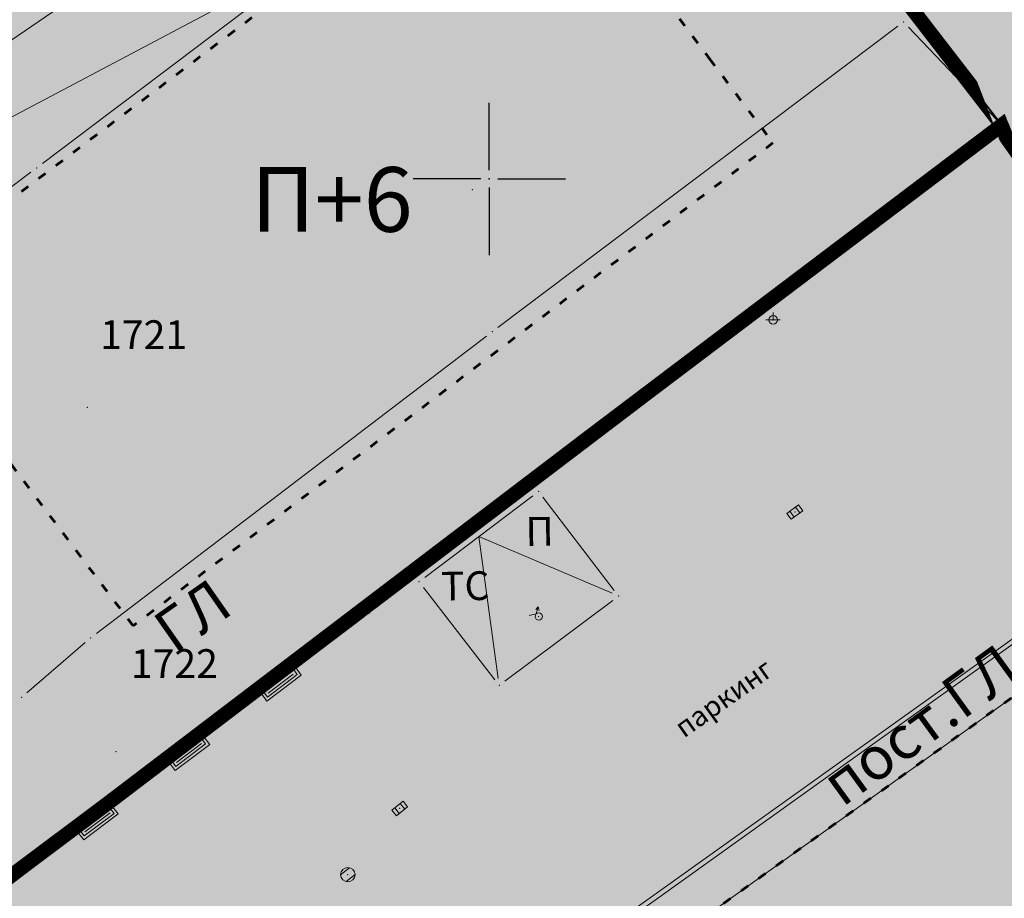
# Model space of a CAD drawing. Units: metres. Extents: x 19 to 1001, y 17 to 697.
# Drawn here: x 277 to 345, y 277 to 338 of the extents above; entities that cross this region are included whole.
import ezdxf
from ezdxf.enums import TextEntityAlignment as Align

# ---------------------------------------------------------------- set-up
doc = ezdxf.new("R2010")
doc.units = ezdxf.units.M
doc.linetypes.add('ACAD_ISO03W100', pattern=[30, 12, -18])
for name, color, linetype in [('001_Granica plana', 37, 'Continuous'), ('003_Građ.zone_granice', 242, 'ACAD_ISO03W100'), ('120_Opis_lista', 7, 'Continuous'), ('162_Postojeća spratnost', 7, 'Continuous'), ('162A_Postojeći parter', 7, 'Continuous'), ('163_Planirana spratnost', 7, 'Continuous')]:
    doc.layers.add(name, color=color, linetype=linetype)
doc.layers.add('001_Namena JAVNO-ulice srafura', color=7, linetype='Continuous', true_color=0xa5a5a5)
for name, color, linetype, lineweight in [('005_Regulaciona linija', 1, 'Continuous', 50), ('006_Građevinska linija_planirana', 250, 'ACAD_ISO03W100', 60), ('006_Građevinska linija_postojeća', 252, 'ACAD_ISO03W100', 60), ('101_detalj_linije', 252, 'Continuous', 18), ('101_parcele_granica', 7, 'Continuous', 15), ('102_parcele_brojevi', 7, 'Continuous', 15), ('104_objekti_granice', 162, 'Continuous', 18), ('108_topografski_znaci', 252, 'Continuous', 18), ('116_katastarske_tacke', 7, 'Continuous', 15), ('120_detaljne_tacke', 1, 'Continuous', 18)]:
    doc.layers.add(name, color=color, linetype=linetype, lineweight=lineweight)
for name, color, linetype, lineweight, true_color in [('153_Planirano-srafura_Viš.St.realizovano', 7, 'Continuous', 30, 0xffb657), ('153A_Plan.Obj.-srafure_višeporodični', 7, 'Continuous', 30, 0xff8447), ('160_Planirano-srafura_komunalna', 7, 'Continuous', 30, 0xeab37b), ('160_Pos.Obj-srafure_komunalna', 7, 'Continuous', 30, 0xdb9470)]:
    doc.layers.add(name, color=color, linetype=linetype, lineweight=lineweight, true_color=true_color)
doc.styles.add('Iso', font='iso.shx')
doc.styles.add('Tahoma', font='tahoma.ttf')

# ---------------------------------------------------------------- blocks, each defined once
blk = doc.blocks.new('L41')
at = {"linetype": 'Continuous'}
for p, q in [((-0.375, 0), (-0.375, 0.1500000059604645)), ((-0.375, 0.1500000059604645), (0.375, 0.1500000059604645)), ((-0.324999988079071, 0), (-0.324999988079071, 0.1000000014901161)), ((-0.324999988079071, 0.1000000014901161), (0.324999988079071, 0.1000000014901161)), ((-0.2750000357627869, 0.0500000007450581), (0.2749999761581421, 0.0500000007450581)), ((0.324999988079071, 0.1000000014901161), (0.324999988079071, 0)), ((0.375, 0.1500000059604645), (0.375, 0))]:
    blk.add_line(p, q, dxfattribs=at)
blk = doc.blocks.new('T482')
at = {"linetype": 'Continuous'}
for p, q in [((-0.25, 0), (-0.5, 0.4350000023841858)), ((-0.5, 0.4350000023841858), (-0.5, 0.1850000023841858)), ((-0.5, 0.4350000023841858), (-0.2849999964237213, 0.3100000023841858)), ((-0.5, -0.4350000023841858), (-0.25, 0))]:
    blk.add_line(p, q, dxfattribs=at)
blk.add_circle((0, 0), 0.25, dxfattribs=at)
blk.add_point((0, 0), dxfattribs=at)
blk.add_attdef('OZN-TAC', (0, 0), '', height=1.000000047497449)
blk = doc.blocks.new('L12')
at = {"linetype": 'Continuous'}
for p, q in [((-0.1749999970197678, 0.1749999970197678), (0, 0)), ((0, 0), (0.1749999970197678, 0.1749999970197678))]:
    blk.add_line(p, q, dxfattribs=at)
blk = doc.blocks.new('T388')
at = {"linetype": 'Continuous'}
for p, q in [((-0.4000000059604645, 0.3000000119209289), (0.4000000059604645, 0.3000000119209289)), ((0.4000000059604645, -0.3000000119209289), (-0.4000000059604645, -0.3000000119209289))]:
    blk.add_line(p, q, dxfattribs=at)
blk.add_circle((0, 0), 0.5, dxfattribs=at)
blk.add_point((0, 0), dxfattribs=at)
blk.add_attdef('OZN-TAC', (0, 0), '', height=1.000000047497449)
blk = doc.blocks.new('T463')
at = {"linetype": 'Continuous'}
for p, q in [((-0.5, 0), (0.5, 0)), ((0, 0.5), (0, 0))]:
    blk.add_line(p, q, dxfattribs=at)
blk.add_circle((0, 0), 0.3000000119209289, dxfattribs=at)
blk.add_attdef('OZN-TAC', (0, 0), '', height=1.000000047497449)
blk = doc.blocks.new('L22')
at = {"linetype": 'Continuous'}
for p, q in [((-1.75, 0.1749999970197678), (-1.575000002980232, 0)), ((-1.575000002980232, 0), (-1.400000005960464, 0.1749999970197678)), ((-0.0749999582767487, 0), (-0.0749999582767487, 0.2000000029802322)), ((-0.0749999582767487, 0.2000000029802322), (0.4250000417232516, 0.2000000029802322)), ((0.4250000417232516, 0.2000000029802322), (0.4250000417232516, 0)), ((1.750000089406965, 0.1749999970197678), (1.925000086426734, 0)), ((1.925000086426734, 0), (2.100000083446502, 0.1749999970197678))]:
    blk.add_line(p, q, dxfattribs=at)
blk = doc.blocks.new('T393')
at = {"linetype": 'Continuous'}
for p, q in [((-0.5, 0.25), (-0.5, -0.25)), ((0.5, 0.25), (-0.5, 0.25)), ((-0.25, 0.25), (-0.25, -0.25)), ((0.25, -0.25), (0.25, 0.25)), ((0.5, -0.25), (0.5, 0.25)), ((-0.5, -0.25), (0.5, -0.25))]:
    blk.add_line(p, q, dxfattribs=at)
blk.add_point((0, 0), dxfattribs=at)
blk.add_attdef('OZN-TAC', (0, 0), '', height=1.000000047497449)
blk = doc.blocks.new('T1')
at = {"linetype": 'Continuous'}
blk.add_point((0, 0), dxfattribs=at)
at = {"flags": 1}
blk.add_attdef('OZN-TAC', (0, 0), '', height=1.000000047497449, dxfattribs=at)
blk = doc.blocks.new('KRSTIC')
at = {"layer": '120_Opis_lista'}
for p, q in [((-1.230621e-10, 0.6), (-1.0870485e-09, 5.299999999999998)), ((0.6, 1.230621e-10), (5.299999999999998, 1.0870485e-09)), ((-0.6, -1.230621e-10), (-5.299999999999998, -1.0870485e-09)), ((1.230621e-10, -0.6), (1.0870485e-09, -5.299999999999998))]:
    blk.add_line(p, q, dxfattribs=at)
blk.add_point((0, 0), dxfattribs=at)

msp = doc.modelspace()

# ---------------------------------------------------------------- hatches: boundary and pattern name
at = {"layer": '001_Granica plana'}
h = msp.add_hatch(color=33, dxfattribs=at)
h.dxf.hatch_style = 1
h.paths.add_polyline_path([(692.4135072324425, 556.7678047325462), (612.4794006608427, 572.7717884983867), (611.8624888043851, 569.8265318907797), (606.8082778863609, 570.8517632875592), (606.9245818331838, 571.3867614269257), (589.1931782532483, 574.7527227792889), (589.1232538633049, 574.4205819182098), (568.1621067710221, 578.5797415729612), (568.2845577485859, 579.0695454906672), (550.2456019259989, 582.3766873888671), (550.1855451501906, 582.0914177075028), (528.8897112663835, 586.3582957070321), (528.9438093174249, 586.7550451848656), (511.274504898116, 590.4535846821964), (511.1556140482426, 589.9066867642105), (493.9449738133699, 593.2397332899272), (493.9301104843616, 593.1602467689663), (435.3313248306513, 604.7208807114512), (373.0751603338867, 617.2361937407404), (366.4078074302524, 626.1100087631494), (334.3082912005484, 625.800321912393), (328.3647515717894, 625.698553442955), (325.9259398765862, 614.3184256907552), (242.456634612754, 630.6728551927954), (236.1351935323328, 623.0788100734353), (224.8508795294911, 632.4145802371204), (212.7951863314956, 642.4504701849073), (213.6139086466283, 643.5578446220607), (201.9997744690627, 652.9000295847654), (201.9794490598142, 652.876880960539), (191.3904816359282, 664.6702677793801), (184.5641095694155, 660.8566520940512), (179.36515231058, 654.2730479184538), (176.0243332516402, 646.6335526034236), (174.2368945498019, 640.1764946877956), (172.5248696748167, 632.5865177158266), (172.5199735052884, 632.5742773171514), (159.2239672876894, 613.5914250630885), (150.8001294564456, 591.9583767428994), (134.0383534934372, 571.9598440397531), (111.6071401480585, 545.3065200671554), (93.20218960568309, 523.0866514425725), (89.02154610864818, 516.4380203038454), (92.47522472776473, 506.0101390499622), (84.76671400666237, 498.1964054685086), (89.12773962132633, 489.570152964443), (91.3581539299339, 485.1583199948072), (93.67468156851828, 479.4644060470164), (94.61404415406287, 475.460180144757), (98.10439618118107, 462.0879441555589), (100.0043054930866, 454.8288556486368), (103.2423786297441, 444.2181504778564), (104.7373566813767, 439.3284407146275), (112.6354197729379, 419.2148974053562), (126.1117258891463, 385.1930555589497), (143.3778985831887, 341.7525722011924), (160.7153586093336, 298.1367401145399), (165.8638031054288, 285.9918597657233), (171.5605564955622, 274.0241114925593), (177.7702289521694, 262.314288020134), (184.4811698626727, 250.8843593224883), (191.6807881649584, 239.7557702790946), (199.3559245560318, 228.9489379301667), (207.5154828950763, 218.455560002476), (216.0723286848515, 208.3836333248764), (225.0841471906751, 198.6615971829742), (234.4659547079355, 189.379374884069), (285.9189454615116, 140.5988243445754), (300.3463412635028, 127.0782288070768), (314.1472790651023, 113.836654972285), (338.2772334106266, 91.02588693611324), (342.0485986173153, 87.99229426681995), (346.9382289033383, 86.26401367224753), (351.4004157036543, 85.3221484106034), (355.8082498572767, 84.97545412369072), (360.3626986593008, 85.19807341508567), (365.3593266736716, 86.33772598020732), (370.0573778282851, 88.18309189006686), (374.4129419848323, 90.70030789636075), (378.0723873768002, 93.62051125057042), (392.9211116377264, 106.31293201074), (429.2102793194354, 137.5465438812971), (467.3146144933999, 170.4429609291255), (488.3607857879251, 186.7388064842671), (528.318111192435, 213.2515968382359), (596.5298910941929, 258.4494495280087), (619.8686777558178, 273.9540563300252), (642.7540714498609, 288.6584192886949), (678.4582788385451, 310.1080952119082), (695.6265592463315, 320.5468397494406), (699.7438558973372, 322.8534785714), (703.8951553553343, 326.1930554844439), (707.4344036877155, 330.1754897125065), (710.2115416619927, 334.6075381953269), (711.5977138727903, 337.6678293664008), (712.6826817002147, 340.9069229401648), (713.7747814022005, 347.2662400845438), (712.9265764132142, 360.8270481750369), (712.1889369804412, 383.2552740518004), (711.2086218185723, 408.6834490336478), (710.3882972020656, 431.7125620543957), (709.3683985732496, 456.2301253583282), (707.6269263252616, 506.2590711899102), (706.5275289006531, 535.3434839211404), (706.1168103013188, 546.6655296050012), (705.8590267132968, 549.4820228181779), (703.9339461103082, 556.1216310728341)])
h.paths.add_polyline_path([(691.9037947189063, 552.7700766436756), (615.597151895985, 568.0477888118476), (614.9781710840762, 565.0926546230912), (602.0140842739493, 567.7223804164678), (602.1194645632058, 568.207129728049), (592.3151023481041, 570.068296790123), (592.2384273149073, 569.7040903680027), (563.2380542643368, 575.4584119673818), (563.3454630691558, 575.8880471922457), (553.3726086355746, 577.7164038382471), (553.2991899121553, 577.3676649034023), (524.3962417691946, 583.1587202958763), (524.4547180458903, 583.5875791590661), (514.3553531058133, 585.7015786264092), (514.2491191420704, 585.2129023876041), (497.1528107151389, 588.5238071922213), (497.1353479195386, 588.4304191879928), (434.5461357776076, 600.7783025521785), (370.7812840715051, 613.596905907616), (364.4145682211965, 622.0705924797803), (334.3620941825211, 621.780654899776), (331.6263647992164, 621.733812276274), (329.0290332641453, 609.6139898579568), (244.0219008754939, 626.2697311360389), (236.6607046816498, 617.4266120884567), (222.2836304120719, 629.3210933152586), (207.3066332507879, 641.7888537999243), (208.0870478488505, 642.8444145973772), (202.4802240841091, 647.3544352222234), (202.0130215808749, 646.8223379589617), (190.5459681935608, 659.5936867501587), (187.2231769450009, 657.7373787909746), (182.840921709314, 652.1879902463406), (179.82225189358, 645.2851578760892), (178.137046482414, 639.1974140293896), (176.3760294411331, 631.3902384918183), (176.0796137228608, 630.6491993647069), (162.7943339683115, 611.6816614121199), (154.3060689028352, 589.8831590935588), (137.1166857201606, 569.3744467478245), (114.6929890345782, 542.7300542555749), (96.46555836498737, 520.7245012447238), (93.43359741568565, 515.902662217617), (97.06491912342608, 504.9384134635329), (89.65832964517176, 497.4307224247605), (92.71533232741058, 491.3838702961802), (95.01986785419285, 486.8254231289029), (97.51668445393443, 480.6883675400168), (98.516363395378, 476.427030781284), (101.9940785989165, 463.1032089851797), (103.8728434946388, 455.9249116629362), (107.0873246137053, 445.3915141783655), (108.536146145314, 440.6527730319649), (116.3750901874155, 420.6897848062217), (129.8483271412551, 386.6756912730634), (147.1136275921017, 343.2374024167657), (164.434258742258, 299.6639067269862), (169.530984306708, 287.6410283278674), (175.1528822034597, 275.8305365815759), (181.2809574753046, 264.2745841201395), (187.9037143755704, 252.9948485288769), (195.0087259151042, 242.0124949775636), (202.5829393249005, 231.3477653488517), (210.6355071589351, 220.9919796418399), (219.0796626247466, 211.0526963099837), (227.973284881562, 201.4581714179367), (237.2628515325487, 192.2672108747065), (288.676312867552, 143.5241366252303), (303.1124707013369, 129.9953297674656), (316.9197014793754, 116.747718013823), (340.9220592621714, 94.05757083185017), (344.0343099869788, 91.55415350571275), (348.0279070064425, 90.142583347857), (351.9755508061498, 89.3093263041228), (355.8679689001292, 89.00317160598934), (359.8133829720318, 89.19602156989276), (364.1708219889551, 90.18988513946533), (368.3069657925516, 91.81453726068139), (372.140804566443, 94.03023193962872), (375.5119378082454, 96.72036488354206), (390.3038943633437, 109.3642616365105), (426.5855736806989, 140.5914283748716), (464.7687379457057, 173.5559005253017), (486.0157909300178, 190.007286818698), (526.0955016519874, 216.6012832149863), (594.3074177224189, 261.7992271129042), (617.6697934214026, 277.3195047713816), (640.6319695338607, 292.0732020959258), (676.3789120335132, 313.5485515855253), (693.5992617104203, 324.0189555454999), (697.4858903065324, 326.1963668838143), (701.1135353688151, 329.1146819349378), (704.2063348330557, 332.5947628151625), (706.6613438595086, 336.5127240847796), (707.851106820628, 339.1393970511854), (708.772882565856, 341.8912923932076), (709.7333125062287, 347.4838940296322), (708.9107049927115, 360.635458547622), (708.171484099701, 383.1117693558335), (707.1913802623749, 408.5344628803432), (706.3712732773274, 431.557466359809), (705.3513068985194, 456.0766581781209), (703.6095694657415, 506.1132223419845), (702.5102832578123, 535.1946927905083), (702.1034633032978, 546.4092666041106), (701.8908458650112, 548.73228331469), (700.8658782504499, 552.2673994097859)], flags=16)
at = {"layer": '001_Namena JAVNO-ulice srafura', "true_color": 0xb8b8b8}
h = msp.add_hatch(color=9, dxfattribs=at)
h.dxf.hatch_style = 1
edge = h.paths.add_edge_path()
edge.add_line((345.6574795208871, 100.4987891707569), (333.0887472610253, 112.5893405836227))
edge.add_line((333.0887472610921, 112.58934058249), (311.3893504121351, 133.1752151980771))
edge.add_line((311.3893504124135, 133.1752151977271), (287.1348794261697, 155.9817573166616))
edge.add_line((287.1348794270307, 155.9817573167384), (276.6817174976828, 165.8919877549137))
edge.add_line((276.6817174963653, 165.8919877558947), (271.9577420671176, 170.3706024784326))
edge.add_line((271.9577420670539, 170.3706024773419), (253.9956078976318, 187.3997932412386))
edge.add_line((253.9956078976393, 187.399793241173), (238.1426276203099, 202.619402430229))
edge.add_line((238.1426276210696, 202.6194024309516), (225.6491836140954, 215.7032620842599))
edge.add_line((225.6491836141795, 215.703262085095), (212.9004402680247, 231.0739060370858))
edge.add_line((212.9004402682185, 231.0739060360938), (208.9119842038485, 236.2083178095517))
edge.add_line((208.9119842033833, 236.2083178088069), (197.8814519279943, 252.2583854574819))
edge.add_line((197.8814519271255, 252.2583854589611), (186.8569694937433, 270.7837516723657))
edge.add_line((186.8569694943726, 270.7837516721338), (174.6055949754504, 296.1082931704829))
edge.add_line((174.6055949758738, 296.1082931701094), (164.740724642754, 320.4937422723495))
edge.add_line((164.7407246418297, 320.4937422722578), (149.7088597126828, 358.3128635549818))
edge.add_line((149.7088597137481, 358.3128635548055), (145.0728776070025, 370.5410910347563))
edge.add_line((145.072877606377, 370.5410910341889), (137.4511954174806, 389.1506998295426))
edge.add_line((137.451195416972, 389.1506998296827), (128.0328818301265, 413.4610804059157))
edge.add_line((128.0328818317503, 413.4610804058611), (121.9928833283379, 428.2810767343994))
edge.add_line((121.9928833283484, 428.2810767348856), (116.1424757536295, 443.0589108808792))
edge.add_line((116.14247575216, 443.0589108821005), (111.414212837078, 458.552764162705))
edge.add_line((111.4142128378153, 458.5527641624212), (105.8833329962734, 480.4366786081689))
edge.add_line((105.8833329956979, 480.4366786070168), (105.2158181737056, 482.7253008554439))
edge.add_line((105.2158181741834, 482.7253008559346), (101.9785389609331, 490.9379957432935))
edge.add_line((101.9785389602184, 490.9379957430065), (99.96550665725923, 494.47554204184))
edge.add_line((99.96550665795803, 494.4755420424044), (97.35570352331399, 499.8922646285366))
edge.add_line((97.35570352338254, 499.8922646287829), (91.77289080473273, 496.7410597818726))
edge.add_line((91.77289080433547, 496.7410597819835), (96.55288962557486, 488.3410618617145))
edge.add_line((96.55288962647319, 488.341061860323), (99.53288888152814, 480.7810637337573))
edge.add_line((99.53288888186216, 480.7810637336224), (100.0928887455728, 478.8610642035612))
edge.add_line((100.092888744548, 478.8610642049462), (105.6328873755013, 456.9410696405511))
edge.add_line((105.6328873764724, 456.9410696402192), (110.4728861759248, 441.081073562661))
edge.add_line((110.4728861749172, 441.0810735616833), (118.0328842977576, 421.8810783188135))
edge.add_line((118.0328842978925, 421.8810783196241), (131.8728808705251, 386.9410869705234))
edge.add_line((131.8728808704764, 386.9410869702697), (144.5528777358004, 354.9210948998735))
edge.add_line((144.5528777353466, 354.9210948999971), (158.8811026720668, 318.9484852429829))
edge.add_line((158.8811026718467, 318.9484852440655), (160.5728737694874, 314.7011048638685))
edge.add_line((160.572873769328, 314.7011048626155), (169.1128716555246, 293.7811100412758))
edge.add_line((169.1128716561943, 293.7811100408435), (181.0128687060281, 268.3011163463187))
edge.add_line((181.0128687061369, 268.3011163473129), (192.3528658978481, 248.6211212284471))
edge.add_line((192.352865897119, 248.6211212277412), (203.8528630474955, 232.0011253386064))
edge.add_line((203.8528630491346, 232.0011253394186), (223.492858188113, 208.7011311103474))
edge.add_line((223.4928581882268, 208.7011311091483), (238.6328544415464, 193.681134827156))
edge.add_line((238.6328544411808, 193.681134827435), (318.2528347220882, 118.1411535344035))
edge.add_line((318.2528347223997, 118.1411535348743), (341.89282886899, 95.80115906710836))
edge.add_line((341.8928288687021, 95.80115906707942), (345.0048280959423, 93.31115968345804))
edge.add_line((345.0048280954361, 93.31115968339145), (348.5646141315629, 92.0529236314401))
edge.add_line((348.5646141320467, 92.05292363092303), (352.2588263039828, 91.27316018690638))
edge.add_line((352.2588263042271, 91.27316018752754), (355.8973827516065, 90.98697275677232))
edge.add_line((355.8973827511072, 90.98697275668383), (359.5428244981033, 91.16516021510711))
edge.add_line((359.5428244974464, 91.16516021452844), (363.5854390832597, 92.08721726651507))
edge.add_line((363.5854390840977, 92.08721726760268), (367.4448225459269, 93.60315960917873))
edge.add_line((367.4448225460947, 93.6031596083194), (371.0216921055114, 95.67034378308037))
edge.add_line((371.0216921046376, 95.67034378275275), (374.2508208541197, 98.247158461106))
edge.add_line((374.2508208546788, 98.24715846218169), (389.0148171990812, 110.8671553343915))
edge.add_line((389.0148171987385, 110.8671553339809), (425.2928082160315, 142.0911476032649))
edge.add_line((425.2928082160652, 142.0911476034671), (463.5147987483717, 175.089139431799))
edge.add_line((463.5147987492383, 175.089139431715), (484.8607934622706, 191.6171353397278))
edge.add_line((484.8607934620231, 191.6171353403479), (525.000783520833, 218.2511287445463))
edge.add_line((525.0007835198194, 218.251128744334), (593.2127666333349, 263.4491175489554))
edge.add_line((593.2127666343004, 263.4491175487638), (616.5867608460005, 278.9771137062706))
edge.add_line((616.5867608450353, 278.9771137069911), (639.5867551513762, 293.7551100483588))
edge.add_line((639.5867551509291, 293.7551100477576), (675.3547462910124, 315.2431047265503))
edge.add_line((675.3547462914139, 315.2431047260761), (692.6007420256955, 325.7291021289814))
edge.add_line((692.6007420253009, 325.7291021291167), (696.3737580019834, 327.8428641091726))
edge.add_line((696.3737580031157, 327.8428641092032), (699.7434837334008, 330.5536919787637))
edge.add_line((699.7434837333858, 330.5536919794977), (702.6163904761117, 333.7863450930106))
edge.add_line((702.6163904760033, 333.7863450925797), (704.9127389727336, 337.4510992277137))
edge.add_line((704.9127389732748, 337.4510992281139), (706.0057630421346, 339.8641990519832))
edge.add_line((706.0057630408555, 339.8641990516335), (706.8471606078361, 342.3761310839064))
edge.add_line((706.8471606075764, 342.3761310838163), (707.7427382710136, 347.5910967154252))
edge.add_line((707.7427382711321, 347.5910967160016), (706.932738471192, 360.5410935102929))
edge.add_line((706.9327384717762, 360.5410935096443), (706.1927386510747, 383.0410879379382))
edge.add_line((706.1927386503667, 383.0410879384726), (705.2127388981863, 408.4610816436085))
edge.add_line((705.2127388995141, 408.4610816426575), (704.3927391022738, 431.4810759417362))
edge.add_line((704.3927391022444, 431.4810759425163), (703.372739357138, 456.0010698701479))
edge.add_line((703.3727393560112, 456.0010698698461), (701.6308713100377, 506.041386340436))
edge.add_line((701.6308713108301, 506.0413863398135), (700.5316398835528, 535.1214076092915))
edge.add_line((700.5316398832947, 535.1214076094329), (700.1267401591499, 546.2830475105035))
edge.add_line((700.1267401594669, 546.283047510311), (699.936368730495, 548.3630086285569))
edge.add_line((699.9363687299192, 548.3630086295307), (699.3547403483191, 550.3690465023835))
edge.add_line((699.3547403495759, 550.3690465018153), (691.6527422535247, 550.8010464507477))
edge.add_line((691.6527422517538, 550.8010464515537), (687.7327432262687, 532.0810510306633))
edge.add_line((687.7327432278544, 532.0810510292649), (689.2527428510076, 531.7410511136086))
edge.add_line((689.252742851153, 531.7410511150956), (689.4327428062813, 525.5010526582292))
edge.add_line((689.4327428061515, 525.5010526571423), (692.5327420437096, 525.6010526338692))
edge.add_line((692.5327420420945, 525.601052634418), (695.3090498687711, 450.5209005393362))
edge.add_line((695.3090498689562, 450.5209005381912), (696.8783624383918, 401.9920646524436))
edge.add_line((696.8783624395728, 401.9920646529645), (697.0816177147963, 396.7752393345473))
edge.add_line((697.0816177148372, 396.775239335373), (698.1641863548695, 368.4938688332185))
edge.add_line((698.1641863547266, 368.4938688334078), (698.951351231615, 348.0147593293676))
edge.add_line((698.9513512309641, 348.0147593282163), (698.5319817173361, 343.4025445322991))
edge.add_line((698.5319817177951, 343.4025445319712), (696.9496711704173, 339.0499947697941))
edge.add_line((696.9496711697429, 339.0499947704375), (694.309166617775, 335.2452435527498))
edge.add_line((694.3091666176915, 335.2452435530722), (690.7852662605958, 332.2401607940236))
edge.add_line((690.7852662615478, 332.240160793066), (682.1469012860899, 326.7300196877716))
edge.add_line((682.1469012852758, 326.7300196886063), (654.3222884129253, 309.5363560148158))
edge.add_line((654.3222884126008, 309.5363560151309), (634.5994591453552, 297.6410292972578))
edge.add_line((634.5994591470808, 297.6410292964429), (625.0545700042619, 308.6615067047445))
edge.add_line((625.0545700024813, 308.6615067049861), (617.6236467210807, 317.2413201934604))
edge.add_line((617.6236467212439, 317.2413201928139), (597.2309415026214, 340.8433177512252))
edge.add_line((597.23094150424, 340.843317752704), (583.2109449746164, 356.3233139570702))
edge.add_line((583.2109449729323, 356.3233139570802), (570.0909481928733, 372.6833098661193))
edge.add_line((570.0909481942654, 372.6833098661155), (556.7617336047205, 387.8996245247313))
edge.add_line((556.7617336045951, 387.8996245246381), (543.191487085282, 403.3904011707034))
edge.add_line((543.1914870850742, 403.3904011696577), (534.9309569303047, 412.3233000494647))
edge.add_line((534.9309569299221, 412.3233000505716), (527.6709587354001, 422.1032976280661))
edge.add_line((527.6709587350488, 422.1032976265997), (517.2109612908513, 434.6232944848296))
edge.add_line((517.2109612915665, 434.6232944857329), (502.0109650823856, 451.4432903152832))
edge.add_line((502.0109650827944, 451.4432903155684), (488.0683042753909, 468.0211418495309))
edge.add_line((488.0683042742312, 468.0211418494582), (482.8283055753214, 474.3611402811889))
edge.add_line((482.8283055759966, 474.361140280962), (475.9111104674902, 482.5631169110146))
edge.add_line((475.9111104682088, 482.5631169117987), (463.6283103338454, 497.221134624022))
edge.add_line((463.6283103320748, 497.2211346235126), (452.6483130506203, 510.161131418641))
edge.add_line((452.6483130510896, 510.1611314192414), (436.5683170329277, 528.8811267842525))
edge.add_line((436.5683170333505, 528.8811267837882), (434.9528058260231, 531.0410512887806))
edge.add_line((434.9528058264405, 531.0410512890667), (433.7816886765798, 532.4110373833508))
edge.add_line((433.7816886752844, 532.4110373817384), (435.8128056097233, 534.2010505069508))
edge.add_line((435.8128056097776, 534.2010505087674), (420.3128094480639, 552.6610459346609))
edge.add_line((420.3128094486892, 552.6610459331423), (405.6328130842159, 570.1210416141178))
edge.add_line((405.6328130848706, 570.1210416145623), (397.8568150155037, 579.4590392998409))
edge.add_line((397.8568150158972, 579.4590393006802), (382.3848188425262, 597.7570347680758))
edge.add_line((382.3848188407719, 597.7570347674191), (381.3676225007182, 596.8623922000439))
edge.add_line((381.3676225021482, 596.862392200157), (378.8451922654124, 595.9804758527267))
edge.add_line((378.8451922647655, 595.980475852266), (376.4915906300809, 597.2842964374686))
edge.add_line((376.4915906302631, 597.284296438098), (376.3348203410246, 597.4790348356781))
edge.add_line((376.3348203413188, 597.4790348354727), (371.7795128498421, 603.0029720749967))
edge.add_line((371.7795128487051, 603.0029720757157), (369.8681610060983, 606.8466106187611))
edge.add_line((369.8681610058993, 606.8466106187552), (369.531183672696, 610.8244492172483))
edge.add_line((369.5311836730689, 610.824449216947), (369.7372009579294, 611.690311081497))
edge.add_line((369.7372009586543, 611.6903110817075), (369.7387042824182, 611.697852903972))
edge.add_line((369.7387042827904, 611.697852903977), (362.8108556941721, 620.1605748495348))
edge.add_line((362.8108556941152, 620.160574849695), (334.3885941610287, 619.8008189105021))
edge.add_line((334.3885941598564, 619.8008189089596), (333.2328310118136, 619.7810293131153))
edge.add_line((333.2328310124576, 619.7810293138027), (330.5575936821521, 607.2968461340735))
edge.add_line((330.5575936827809, 607.2968461345881), (331.3528314759512, 607.141032443782))
edge.add_line((331.3528314754367, 607.1410324424505), (341.1728290458572, 596.0410351915314))
edge.add_line((341.1728290449828, 596.0410351920873), (368.7128222280458, 563.7410431898358))
edge.add_line((368.7128222286701, 563.7410431895405), (373.0403820083807, 558.8609841946231))
edge.add_line((373.0403820089996, 558.8609841950238), (380.8415503145474, 562.5890935368135))
edge.add_line((380.841550314799, 562.5890935361385), (384.8928187496953, 558.3610447665726))
edge.add_line((384.892818748951, 558.361044768244), (390.1728174389241, 551.9210463690996))
edge.add_line((390.1728174388409, 551.9210463687778), (394.5528163568976, 546.8610476194084))
edge.add_line((394.5528163574636, 546.8610476180911), (399.9928150098273, 540.5810491757494))
edge.add_line((399.9928150102496, 540.581049175933), (400.7528142928352, 540.521048935087))
edge.add_line((400.7528142929077, 540.5210489351302), (401.252814169092, 540.1410490339986))
edge.add_line((401.2528141681105, 540.1410490348935), (409.4328126711789, 530.4610516837204))
edge.add_line((409.4328126721084, 530.4610516838729), (417.6328106426487, 520.7810540812427))
edge.add_line((417.6328106410801, 520.7810540813953), (421.2128097546343, 516.8010550665211))
edge.add_line((421.2128097545356, 516.8010550662875), (430.6328074254988, 505.7010578153684))
edge.add_line((430.6328074261546, 505.7010578140616), (437.2728057768904, 498.0010597197057))
edge.add_line((437.2728057764471, 498.0010597202927), (441.2728047840589, 493.3610608668436))
edge.add_line((441.2728047855198, 493.3610608670861), (445.6528037035766, 488.2810621287043))
edge.add_line((445.6528037022799, 488.2810621280223), (456.0928011202121, 476.2010651193349))
edge.add_line((456.0928011201322, 476.2010651193559), (468.9927979223347, 460.5410689971143))
edge.add_line((468.992797922343, 460.5410689972341), (475.1727963916831, 453.4410707520641))
edge.add_line((475.1727963928133, 453.4410707522184), (479.8127952443998, 448.1610720622452))
edge.add_line((479.8127952441573, 448.1610720623285), (479.9727952046853, 447.8810721323358))
edge.add_line((479.9727952051908, 447.8810721319169), (491.3327923915023, 434.6410754103328))
edge.add_line((491.3327923901379, 434.6410754118115), (497.4127908846136, 427.9010770787608))
edge.add_line((497.4127908851951, 427.9010770786554), (499.5527903558601, 425.3410777120702))
edge.add_line((499.5527903549373, 425.3410777114332), (507.512788382823, 415.8610800603943))
edge.add_line((507.5127883832902, 415.8610800597817), (509.4527879042264, 413.5610806304514))
edge.add_line((509.4527879040688, 413.5610806308687), (519.4127854366917, 401.8210835378376))
edge.add_line((519.4127854369581, 401.8210835382342), (528.7927831187205, 390.98108622457))
edge.add_line((528.7927831187844, 390.9810862243176), (541.9727798509796, 375.1410901450849))
edge.add_line((541.9727798514068, 375.1410901453346), (548.0327783512822, 368.3410918284829))
edge.add_line((548.0327783506364, 368.3410918284208), (548.5927782068964, 367.7810919702981))
edge.add_line((548.5927782077342, 367.7810919694602), (560.4927747937695, 354.4610949379241))
edge.add_line((560.4927747938782, 354.4610949382186), (564.1927738750344, 349.4610961763755))
edge.add_line((564.1927738748491, 349.4610961768776), (569.5527725543994, 343.3210976892877))
edge.add_line((569.5527725536376, 343.3210976887494), (574.6926540372385, 336.1210157875399))
edge.add_line((574.6926540378481, 336.1210157871246), (577.152770668151, 335.0810997341812))
edge.add_line((577.1527706682682, 335.0810997355729), (585.3127686477452, 324.8611022656951))
edge.add_line((585.3127686474472, 324.8611022643745), (585.6434517447594, 325.1465242692349))
edge.add_line((585.6434517446905, 325.1465242691338), (604.0327640123895, 303.8411074680694))
edge.add_line((604.032764011994, 303.8411074690521), (618.2930197122588, 287.3062183656717))
edge.add_line((618.2930197119713, 287.3062183652073), (482.205029739756, 196.8796596766634))
edge.add_arc((478.3307837750763, 202.7100595589727), 7.000238894835376, 218.3019712130039, 303.6036646217776, ccw=False)
edge.add_line((472.8373109716922, 198.371269274503), (434.4944677176553, 247.6212951883679))
edge.add_line((434.4944677185267, 247.6212951876223), (412.3493469992798, 276.2225113652262))
edge.add_line((412.349346999079, 276.2225113660097), (397.4022856469336, 295.5449567719473))
edge.add_line((397.4022856466472, 295.5449567716569), (378.898629983867, 319.4410632273283))
edge.add_line((378.8986299838871, 319.441063227132), (364.3118287851262, 338.1649822792554))
edge.add_line((364.3118287846446, 338.1649822797626), (349.3028443481516, 357.4476934549183))
edge.add_line((349.3028443492949, 357.4476934541017), (334.0000832890024, 377.1127899970892))
edge.add_line((334.0000832881778, 377.112789997831), (320.1263376166311, 395.0483904136933))
edge.add_line((320.1263376157731, 395.0483904127032), (306.0328377497868, 413.1610804777372))
edge.add_line((306.0328377503902, 413.1610804777592), (288.3625727336726, 435.1253301909906))
edge.add_line((288.3625727333128, 435.1253301911056), (280.0645388070334, 445.2426254450248))
edge.add_line((280.0645388085395, 445.2426254451275), (276.1052782859063, 449.9669691900105))
edge.add_line((276.1052782852203, 449.9669691901654), (273.4045169391776, 453.167403007885))
edge.add_line((273.4045169390738, 453.1674030087888), (257.1194527578281, 472.4648378481734))
edge.add_line((257.1194527577609, 472.4648378472775), (218.3068594690106, 517.6850545930635))
edge.add_line((218.3068594690412, 517.6850545927882), (215.0915443328464, 523.8004944677949))
edge.add_line((215.0915443319827, 523.8004944678396), (233.5128557457741, 533.4810507036888))
edge.add_line((233.512855745852, 533.4810507036746), (230.7328563958222, 539.5810491703988))
edge.add_line((230.7328563965857, 539.5810491703451), (227.8928570981452, 548.881046869981))
edge.add_line((227.8928570989519, 548.8810468707234), (226.5880917971274, 553.1223570744214))
edge.add_arc((235.592307921499, 529.8001837581396), 24.99999352491598, 106.3851865928547, 111.1105591789883, ccw=False)
edge.add_line((228.5399741549045, 553.7848510406911), (233.3955290121452, 555.2125545408435))
edge.add_line((233.3955290112644, 555.2125545404851), (230.5362948852108, 564.9913023504492))
edge.add_line((230.5362948849797, 564.991302350536), (224.926857826771, 563.7930431706903))
edge.add_line((224.9268578272313, 563.7930431701243), (218.3208594680612, 565.4210427711974))
edge.add_line((218.3208594676107, 565.42104277201), (212.9268608039453, 568.4850420144446))
edge.add_line((212.9268608037382, 568.4850420150906), (191.9828659899957, 585.6030377768519))
edge.add_line((191.9828659910709, 585.6030377764255), (166.3228723451431, 606.6630325618302))
edge.add_line((166.3228723444045, 606.6630325615406), (163.8349380041682, 608.8973211105168))
edge.add_line((163.8349380046129, 608.8973211105913), (156.6672339158476, 590.4901185914243))
edge.add_line((156.6672339159995, 590.4901185911149), (157.952874420358, 591.3610363439002))
edge.add_line((157.9528744202107, 591.3610363435), (160.7528737238626, 592.1210361625273))
edge.add_line((160.7528737243265, 592.1210361625999), (163.6128730173673, 592.0610361769362))
edge.add_line((163.6128730159253, 592.0610361769795), (165.1428726363787, 591.733036258456))
edge.add_line((165.1428726371378, 591.7330362591892), (168.3921980131693, 590.0259355734147))
edge.add_line((168.3921980131418, 590.0259355735034), (168.0603230094937, 589.8750365619761))
edge.add_line((168.0603230092674, 589.8750365618616), (166.1400242546504, 587.698917788093))
edge.add_line((166.1400242540985, 587.6989177875221), (185.5818900322158, 571.1043870303379))
edge.add_line((185.581890033558, 571.1043870300055), (187.4416289213205, 569.3668696079333))
edge.add_line((187.4416289199144, 569.3668696079403), (189.1293634411362, 567.4757078465495))
edge.add_line((189.1293634418398, 567.475707847625), (192.0488166341, 563.3485844185298))
edge.add_line((192.0488166343421, 563.3485844172537), (192.9137744624302, 561.3673744264881))
edge.add_line((192.9137744624168, 561.3673744276166), (193.7243634448114, 559.3824544342))
edge.add_line((193.724363444373, 559.3824544344097), (194.0709236579503, 557.7661029601239))
edge.add_line((194.0709236580878, 557.7661029603332), (193.9632479051409, 556.1165266508325))
edge.add_line((193.963247904554, 556.1165266502649), (193.4095096543755, 554.558941977238))
edge.add_line((193.4095096550882, 554.5589419770986), (192.4517422250127, 553.2115824820962))
edge.add_line((192.4517422243953, 553.2115824818611), (192.0666125439135, 552.803251635816))
edge.add_line((192.0666125454009, 552.8032516352832), (192.1138243446562, 552.7607068077776))
edge.add_line((192.1138243433088, 552.760706808418), (192.2730416857315, 552.4336494197715))
edge.add_line((192.2730416860431, 552.4336494207382), (194.8891980670247, 549.9661418070002))
edge.add_line((194.8891980666667, 549.9661418069154), (196.5008167377516, 543.7491364339865))
edge.add_line((196.500816738233, 543.7491364330053), (195.1270160370347, 527.7358367627598))
edge.add_line((195.1270160377026, 527.7358367629349), (198.3163813501341, 512.9519672011176))
edge.add_line((198.3163813501596, 512.9519672002643), (204.1349767100817, 502.1210584452884))
edge.add_line((204.1349767092615, 502.1210584454238), (227.0466435216048, 477.7174734014308))
edge.add_line((227.0466435216367, 477.7174734026194), (224.3128579863276, 474.721065235065))
edge.add_line((224.3128579873592, 474.7210652343929), (229.33285674194, 470.3010663289981))
edge.add_line((229.3328567408025, 470.3010663297027), (242.159195744969, 457.7318769358563))
edge.add_line((242.1591957453638, 457.7318769358099), (253.4253996167368, 446.691544213834))
edge.add_line((253.4253996163607, 446.6915442142636), (253.5519410095677, 446.5675397934129))
edge.add_line((253.5519410092384, 446.5675397925079), (261.5176578406037, 437.0976634975211))
edge.add_line((261.5176578406245, 437.0976634975523), (261.5327016394585, 437.1048926190267))
edge.add_line((261.5327016394585, 437.1048926189542), (270.791021153596, 425.9373006069809))
edge.add_line((270.7910211533308, 425.9373006075621), (279.94710187192, 414.6857328244527))
edge.add_line((279.9471018724144, 414.6857328247279), (297.949508871231, 391.9344206837911))
edge.add_line((297.9495088718832, 391.9344206824899), (345.3128280215535, 330.56110093248))
edge.add_line((345.312828021124, 330.5611009337008), (345.6268869475407, 329.7068140554691))
edge.add_line((345.6268869470805, 329.7068140543997), (357.3360964270422, 313.664394475105))
edge.add_line((357.3360964283347, 313.6643944755197), (362.6037986179431, 306.6193678073752))
edge.add_line((362.6037986166775, 306.6193678081036), (363.6338855569325, 307.3530603581265))
edge.add_line((363.633885556832, 307.3530603572726), (383.5309730000039, 281.7399134899833))
edge.add_line((383.5309730004519, 281.7399134896696), (385.1560895479229, 282.9264020868781))
edge.add_line((385.1560895480216, 282.926402086392), (390.4880882224654, 275.7024038776802))
edge.add_line((390.4880882222205, 275.7024038787931), (396.1779217097139, 267.6054855388661))
edge.add_line((396.1779217105359, 267.6054855380207), (394.4800872331867, 266.6104061273708))
edge.add_line((394.4800872318447, 266.6104061286896), (425.0128082834059, 228.3411262459162))
edge.add_line((425.0128082837909, 228.3411262445152), (454.2125539444521, 190.7799381345774))
edge.add_arc((445.0603034868836, 182.9835744313896), 12.0227690431261, -49.23909137298563, 40.42608673420568, ccw=False)
edge.add_line((452.9100171774626, 173.8770399428904), (368.3977841428915, 101.1255498566258))
edge.add_arc((356.6079254020005, 116.0400743577629), 19.0116756293802, 234.8313367089724, 308.326198218465, ccw=False)
at = {"layer": '153_Planirano-srafura_Viš.St.realizovano', "lineweight": 35}
h = msp.add_hatch(color=256, dxfattribs=at)
h.dxf.hatch_style = 1
h.paths.add_polyline_path([(310.3408366832882, 291.5711105875671), (304.7548380736262, 298.7891088072211), (313.0768360085785, 305.0691072475165), (318.652834624052, 297.7911090459675)], flags=16)
edge = h.paths.add_edge_path()
edge.add_line((368.3977841436863, 101.1255498565733), (452.9100171801201, 173.8770399409753))
edge.add_arc((445.0603034812957, 182.9835744313896), 12.02276904686216, 310.760908647185, 400.426086716937)
edge.add_line((454.2125539444387, 190.7799381352961), (425.0128082837776, 228.3411262452339))
edge.add_line((425.0128082837909, 228.3411262445152), (394.4800872322297, 266.6104061272886))
edge.add_line((394.4800872318447, 266.6104061286896), (396.1779217091939, 267.6054855393396))
edge.add_line((396.1779217105359, 267.6054855380207), (390.4880882230425, 275.7024038779477))
edge.add_line((390.4880882222205, 275.7024038787931), (385.1560895477767, 282.9264020875049))
edge.add_line((385.1560895480216, 282.926402086392), (383.5309730005505, 281.7399134891835))
edge.add_line((383.5309730004519, 281.7399134896696), (363.63388555728, 307.3530603569589))
edge.add_line((363.633885556832, 307.3530603572726), (362.5910700087217, 306.6086571681602))
edge.add_line((362.5910700093955, 306.6086571682245), (357.3360964276424, 313.6643944754584))
edge.add_line((357.3360964283347, 313.6643944755197), (350.8088266603186, 322.3351029702704))
edge.add_line((350.8088266588748, 322.3351029697806), (345.3128280279631, 330.5611009251056))
edge.add_line((345.3128280285746, 330.5611009262502), (297.9495088714536, 391.9344206837107))
edge.add_line((297.9495088718832, 391.9344206824899), (279.9471018730665, 414.6857328234266))
edge.add_line((279.9471018724144, 414.6857328247279), (270.7910211538251, 425.9373006078372))
edge.add_line((270.7910211533308, 425.9373006075621), (265.0994500455861, 432.8026009430829))
edge.add_line((265.0994500461966, 432.8026009425521), (262.1528486604602, 431.0610760795492))
edge.add_line((262.1528486609459, 431.0610760804266), (259.4128493243312, 429.4810764585711))
edge.add_line((259.412849323824, 429.481076458469), (230.832856460659, 414.3810802334656))
edge.add_line((230.8328564614058, 414.3810802325606), (216.9421844979951, 407.2355460877922))
edge.add_line((216.942184496671, 407.2355460878462), (203.5789387777292, 400.3613265620559))
edge.add_line((203.5789387784898, 400.3613265622407), (193.0528657276193, 394.0010852191027))
edge.add_line((193.0528657268733, 394.0010852199048), (169.3328715981564, 383.0810879278392))
edge.add_line((169.3328715991229, 383.0810879264027), (146.8128771762286, 370.8410909571872))
edge.add_line((146.8128771763295, 370.8410909585655), (146.1728773323549, 370.5610910285728))
edge.add_line((146.1728773321956, 370.5610910281539), (145.1838377946782, 370.1514974896868))
edge.add_line((145.1838377937675, 370.1514974888414), (145.6400313328036, 368.5497513244784))
edge.add_line((145.6400313340127, 368.5497513245791), (154.5293284639762, 346.184901200831))
edge.add_line((154.5293284635991, 346.1849012020975), (171.7915959713022, 302.7542429248568))
edge.add_line((171.7915959712118, 302.7542429231107), (176.7568936699684, 291.0274729542966))
edge.add_line((176.7568936701864, 291.0274729542434), (182.2253611106211, 279.5267259589949))
edge.add_line((182.2253611106426, 279.5267259590328), (188.186738247905, 268.2735795920009))
edge.add_line((188.1867382470518, 268.2735795937479), (194.6298403412376, 257.2891472919613))
edge.add_line((194.629840342328, 257.2891472913325), (201.5425789132309, 246.5940379758799))
edge.add_line((201.5425789132714, 246.5940379761159), (208.9119842038791, 236.2083178101875))
edge.add_line((208.9119842033833, 236.2083178088069), (216.7242297369843, 226.1514725797223))
edge.add_line((216.7242297362536, 226.1514725815505), (224.9646580991653, 216.4423707458887))
edge.add_line((224.964658100158, 216.4423707444221), (233.6178087435611, 207.0992287642033))
edge.add_line((233.6178087424487, 207.0992287639529), (242.6674465721208, 198.1395760740173))
edge.add_line((242.6674465723336, 198.1395760755986), (294.1624630129663, 149.3191825719211))
edge.add_line((294.1624630130827, 149.3191825710237), (308.5776482551491, 135.8101675807891))
edge.add_line((308.5776482559741, 135.810167580843), (322.99283358931, 122.3011526185481))
edge.add_line((322.9928335882723, 122.3011526186019), (345.657479520558, 100.4987891698993))
edge.add_arc((356.6079254020005, 116.0400743540376), 19.01167562840357, 234.8313367011504, 308.3261982263498)
at = {"layer": '153A_Plan.Obj.-srafure_višeporodični'}
h = msp.add_hatch(color=256, dxfattribs=at)
h.dxf.hatch_style = 1
h.paths.add_polyline_path([(283.0485904812813, 298.1132817789912), (267.5073503274471, 318.7072013895959), (294.1677005570382, 338.8264848180115), (301.5112687889487, 344.368322391063), (301.9103757590055, 344.6695092152804), (301.8501383922994, 344.7493306100368), (306.6394173335284, 348.3635689653456), (306.6996532324702, 348.283746464178), (312.0476863142103, 352.3196533676237), (324.9987209476531, 335.158054580912), (329.3960491847247, 329.331089599058), (284.8557102568448, 295.718639081344)])
h = msp.add_hatch(color=256, dxfattribs=at)
h.dxf.hatch_style = 1
h.paths.add_polyline_path([(358.1828248295933, 299.4131086468697), (317.4308349303901, 270.3211158495396), (316.6686464231461, 266.1908543575555), (330.2208317574114, 247.3291215430945), (334.424830717966, 246.6691217068583), (374.7948207221925, 275.3631145972759), (375.7968204766512, 279.9131134748459), (362.3808237947524, 298.7031088229269)])
h = msp.add_hatch(color=256, dxfattribs=at)
h.dxf.hatch_style = 1
h.paths.add_polyline_path([(374.7948207259178, 275.3631145991385), (375.7968204729259, 279.9131134729832), (368.4797313921154, 290.1611832212657), (367.8986490499228, 290.9750276878476), (364.0025358814746, 296.4317932147533), (362.3808237891644, 298.7031088247895), (358.1828248314559, 299.4131086468697), (317.4308349285275, 270.321115847677), (316.6686464231461, 266.1908543612808), (330.2208317555487, 247.3291215430945), (334.4248307198286, 246.6691217068583)])
at = {"layer": '160_Planirano-srafura_komunalna'}
h = msp.add_hatch(color=256, dxfattribs=at)
h.dxf.hatch_style = 1
h.paths.add_polyline_path([(318.6528346277773, 297.7911090478301), (313.0768360085785, 305.0691072456539), (304.7548380699009, 298.7891088053584), (310.3408366832882, 291.5711105875671)])
at = {"layer": '160_Pos.Obj-srafure_komunalna'}
h = msp.add_hatch(color=256, dxfattribs=at)
h.dxf.hatch_style = 1
h.paths.add_polyline_path([(318.6528346277773, 297.7911090478301), (313.0768360085785, 305.0691072456539), (304.7548380699009, 298.7891088053584), (310.3408366832882, 291.5711105875671)])

# ---------------------------------------------------------------- linework, layer by layer
at = {"layer": '003_Građ.zone_granice', "ltscale": 0.05, "const_width": 0.9999997523686204, "flags": 128}
msp.add_lwpolyline([(316.7695012912154, 308.9897629879415), (283.0695095043629, 283.3497692793608), (253.2095168977976, 260.9897748157382), (220.6895249504596, 236.2297809477895), (211.6104728225619, 230.0726709719747), (207.2328622154891, 235.2411245349795), (196.1528649553657, 251.1411205958575), (185.4928675964475, 270.0611159149557), (173.8328704833984, 295.7811095435172), (169.3568363562226, 306.5804299786687), (163.7528729811311, 320.1011035162956), (148.6728767137975, 357.9010941628367), (145.1501423995942, 370.2698057629168), (146.8128771763295, 370.8410909585655), (169.3328715991229, 383.0810879264027), (193.0528657268733, 394.0010852199048), (203.7728630658239, 400.461083624512), (230.8328563701361, 414.3810801785439), (259.3528493065387, 429.4610764421523), (262.1528486125171, 431.061076046899), (265.1710388343781, 432.7162489444017), (270.7910211533308, 425.9373006075621), (279.9471018724144, 414.6857328247279), (297.9495088718832, 391.9344206824899), (345.3128280229867, 330.5611009318382), (345.3116013668478, 330.5642674472183), (345.3128280229867, 330.5611009318382)], close=True, dxfattribs=at)
msp.add_lwpolyline([(345.2988727577031, 330.5535568129271), (316.7567726820707, 308.979052349925), (283.0567808970809, 283.3390586413443), (253.1967882905155, 260.9790641758591), (220.6767963431776, 236.2190703079104), (211.5977442152798, 230.0619603339583), (224.590129300952, 214.7224189732224), (237.0021262299269, 201.7964221723378), (253.1581222284585, 186.5164259579033), (271.2541177552193, 169.6284301411361), (275.9962521195412, 165.1689691897482), (286.4879023954272, 155.299335680902), (310.6431442741305, 132.3818261437118), (312.3401075731963, 134.1704389229417), (335.1801019143313, 152.1904344633222), (349.4600983839482, 164.4504314269871), (373.1200925242156, 184.5104264561087), (425.0128082763404, 228.3411262389272), (425.0000796690583, 228.3304156009108), (394.4800872318447, 266.6104061286896), (396.2320868019015, 267.5284059010446), (390.4880882222205, 275.7024038787931), (385.1560895480216, 282.926402086392), (383.5309730004519, 281.7399134896696), (378.3241256400943, 288.4425902832299), (363.633885556832, 307.3530603572726), (362.5910700093955, 306.6086571682245), (357.3360964283347, 313.6643944755197), (350.8088266588748, 322.3351029697806), (345.6268869470805, 329.7068140543997), (345.3000994157046, 330.550390291959), (345.2988727577031, 330.5535568129271)], dxfattribs=at)
at = {"layer": '005_Regulaciona linija', "lineweight": 35}
msp.add_lwpolyline([(425.0128082837909, 228.3411262445152), (394.4800872318447, 266.6104061286896), (396.1779217105359, 267.6054855380207), (390.4880882222205, 275.7024038787931), (385.1560895480216, 282.926402086392), (383.5309730004519, 281.7399134896696), (363.633885556832, 307.3530603572726), (362.5910700093955, 306.6086571682245), (357.3360964283347, 313.6643944755197), (350.8088266588748, 322.3351029697806), (345.312828021124, 330.5611009355634), (345.3115614484996, 330.5612328480929), (345.3128280229867, 330.5611009318382), (297.9495088718832, 391.9344206824899), (279.9471018724144, 414.6857328247279)], dxfattribs=at)
at = {"layer": '006_Građevinska linija_planirana', "ltscale": 0.05}
msp.add_lwpolyline([(283.0485904812813, 298.1132817789912), (267.5073503274471, 318.7072013895959), (294.1677005570382, 338.8264848180115), (301.8501383922994, 344.7493306100368), (306.6394173335284, 348.3635689653456), (306.6996532324702, 348.283746464178), (312.0476863142103, 352.3196533676237), (324.9987209476531, 335.158054580912), (329.3960491847247, 329.331089599058), (284.8557102568448, 295.718639081344)], close=True, dxfattribs=at)
at = {"layer": '006_Građevinska linija_postojeća', "color": 252, "ltscale": 0.05}
msp.add_lwpolyline([(358.1828248295933, 299.4131086468697), (317.4308349303901, 270.3211158495396), (316.6686464231461, 266.1908543575555), (330.2208317574114, 247.3291215430945), (334.424830717966, 246.6691217068583), (374.7948207221925, 275.3631145972759), (375.7968204766512, 279.9131134748459), (362.3808237947524, 298.7031088229269), (358.1828248295933, 299.4131086468697)], dxfattribs=at)
at = {"layer": '101_detalj_linije'}
for p, q in [((322.1108793150634, 355.307265246287), (259.0348038338125, 321.9349326286465)), ((344.954835806042, 329.8244426902384), (301.6908311303705, 296.9237676896155)), ((362.3642278965563, 306.1041090972722), (311.6134322676808, 269.7821138743311)), ((300.8942488655448, 296.3192387651652), (276.3714352492243, 277.7469846569002))]:
    msp.add_line(p, q, dxfattribs=at)
at = {"layer": '101_parcele_granica'}
for p, q in [((264.925347475335, 328.6236684340984), (298.2603401243687, 351.4585287347436)), ((302.3740470055491, 345.8994927238673), (278.5516362059861, 327.8827060032636)), ((310.2523004710674, 316.4818180650473), (338.0933660417795, 337.4403855819255)), ((338.8371778149158, 337.3785743173212), (344.9684799164534, 330.9236257690936)), ((316.9717330951244, 309.142569899559), (344.9139300640672, 330.2596373409033)), ((277.7514207307249, 327.2830098792911), (261.6942727528512, 315.3591965585947)), ((282.3104745279998, 295.1842427738011), (309.4552059955895, 315.8779714889824)), ((366.345870256424, 309.2906072884798), (309.4997894447297, 268.711615158245)), ((288.9902707152069, 287.7845095992088), (316.1754064895213, 308.5377083141357)), ((277.4721396379173, 291.0668950583786), (281.5335489995778, 294.5553255025297)), ((283.2731790840626, 283.5006644707173), (288.1925064716488, 287.1815597917885)), ((253.4130758438259, 261.1408178005368), (282.4726185165346, 282.9014130551368))]:
    msp.add_line(p, q, dxfattribs=at)
at = {"layer": '104_objekti_granice'}
for p, q in [((305.1539499461651, 299.0902891196311), (312.6777241248637, 304.7679269276559)), ((313.3809211682528, 304.6722041163594), (318.3487494606525, 298.1880121733993)), ((317.8377798143774, 270.6116252895445), (357.7758799493313, 299.1225992068648)), ((310.0348230842501, 291.9665287937969), (305.0608516559005, 298.3936905898154)), ((318.2525113057345, 297.4915408287197), (310.7411599960178, 291.8706788048148))]:
    msp.add_line(p, q, dxfattribs=at)
at = {"layer": '108_topografski_znaci'}
for p, q in [((310.2726911529899, 292.0664448812604), (308.9158370327204, 301.9291080199182)), ((308.9158370327204, 301.9291080199182), (318.1926654521376, 297.9866703152657))]:
    msp.add_line(p, q, dxfattribs=at)
at = {"layer": '120_detaljne_tacke'}
for p in [(345.3528280109167, 330.1271010395139), (308.472837144509, 326.0611020475626), (329.4048319607973, 317.0131042879075), (281.6728437785059, 310.9211057964712), (313.0768360048532, 305.0691072456539), (330.9168315883726, 303.6371075958014), (304.7548380643129, 298.7891088016331), (318.6528346221894, 297.7911090478301), (301.2928389217705, 296.6211093384773), (310.3408366795629, 291.5711105875671), (283.672843284905, 286.9611117299646), (303.4228383935988, 283.0111127067357), (299.8048392906785, 278.4071138482541)]:
    msp.add_point(p, dxfattribs=at)

# ---------------------------------------------------------------- block references
at = {"layer": '108_topografski_znaci'}
for name, p, xscale, yscale, zscale, rotation in [('L12', (339.2425218317658, 325.4804392438382), 3.999999009474482, 3.999999009474482, 3.999999009474482, 37.25164579735917), ('L12', (332.8746464867145, 320.6379056219012), 3.999999009474482, 3.999999009474482, 3.999999009474482, 37.25164579735917), ('L12', (326.5067711398005, 315.7953720018268), 3.999999009474482, 3.999999009474482, 3.999999009474482, 37.25164579735917), ('L12', (320.138895791024, 310.9528383780271), 3.999999009474482, 3.999999009474482, 3.999999009474482, 37.25164579735917), ('L12', (313.7710204459727, 306.1103047542274), 3.999999009474482, 3.999999009474482, 3.999999009474482, 37.25164579735917), ('L12', (307.403145102784, 301.2677711322904), 3.999999009474482, 3.999999009474482, 3.999999009474482, 37.25164579735917), ('L22', (293.4159227311611, 290.6555585917085), 3.99999900946448, 3.99999900946448, 3.99999900946448, 37.13832082261897), ('L41', (295.0102829579264, 291.8630408868194), 3.999999009474482, 3.999999009474482, 3.999999009474482, 217.1383208238689), ('L22', (283.8497613798827, 283.4106648303568), 3.99999900946448, 3.99999900946448, 3.99999900946448, 37.13832082261897), ('L41', (288.6328420583159, 287.0331117138267), 3.999999009474482, 3.999999009474482, 3.999999009474482, 217.1383208238689), ('L41', (282.2554011549801, 282.203182535246), 3.999999009474482, 3.999999009474482, 3.999999009474482, 217.1383208238689)]:
    msp.add_blockref(name, p, dxfattribs=dict(at, xscale=xscale, yscale=yscale, zscale=zscale, rotation=rotation))
msp.add_blockref('T463', (329.4048319607973, 317.0131042879075), dxfattribs=at)
for name, p, rotation in [('T393', (330.9168315883726, 303.6371075958014), 215.8179852299616), ('T482', (313.0951610505581, 296.3702537789941), 313.8822620220095), ('T393', (303.4228383935988, 283.0111127067357), 219.0456234481947), ('T388', (299.8048392906785, 278.4071138482541), 218.8828463560831)]:
    msp.add_blockref(name, p, dxfattribs=dict(at, rotation=rotation))
at = {"layer": '116_katastarske_tacke', "xscale": 1.999999504737241, "yscale": 1.999999504737241, "zscale": 1.999999504737241}
for p in [(338.4928297102451, 337.7410991545767), (345.3128280229867, 330.5611009318382), (278.1528446525335, 327.5811016708612), (309.8528367970139, 316.1811044923961), (316.5728351380676, 308.8411063104868), (281.9128437209874, 294.8811097647995), (277.092844914645, 290.7411107942462), (288.5928420722485, 287.4811116009951), (285.4128428548574, 285.1011121887714), (282.8728434834629, 283.2011126615107)]:
    msp.add_blockref('T1', p, dxfattribs=at)
at = {"layer": '120_Opis_lista'}
msp.add_blockref('KRSTIC', (309.6528368517756, 326.8211018592119), dxfattribs=at)

# ---------------------------------------------------------------- texts
at = {"layer": '006_Građevinska linija_planirana', "ltscale": 0.05, "transparency": 33554687, "insert": (286.8663376383483, 294.942654594779), "char_height": 2.999999257105861, "attachment_point": 4, "rotation": 35, "style": 'Tahoma'}
msp.add_mtext_dynamic_manual_height_columns('{\\fTahoma|b0|i0|c204|p34;ГЛ}', width=9.506901608183123, gutter_width=24.99999380921551, heights=[0], dxfattribs=at)
at = {"layer": '006_Građevinska linija_postojeća', "color": 252, "ltscale": 0.05, "insert": (333.337167115882, 284.2738946303725), "char_height": 2.999999257105861, "attachment_point": 4, "rotation": 36, "style": 'Tahoma'}
msp.add_mtext_dynamic_manual_height_columns('{\\fTahoma|b0|i0|c204|p34;пост.ГЛ}', width=9.506901608183123, gutter_width=24.99999380921551, heights=[0], dxfattribs=at)
at = {"layer": '102_parcele_brojevi', "style": 'Iso'}
for s, p in [('1721', (285.5928425062448, 315.9811045229435)), ('1722', (287.7335128523409, 293.0941867474467))]:
    msp.add_text(s, height=1.999999504737241, dxfattribs=at).set_placement(p, align=Align.MIDDLE_CENTER)
at = {"layer": '162_Postojeća spratnost', "char_height": 1.999999504737241, "width": 2.526220783868347, "attachment_point": 1, "rotation": 0.9614885815229018, "style": 'Tahoma'}
for s, insert in [('П', (312.1498442813754, 303.2776992861181)), ('TC', (306.2697326038033, 299.4706152174622))]:
    msp.add_mtext(s, dxfattribs=dict(at, insert=insert))
at = {"layer": '162A_Postojeći parter', "insert": (322.3922095205635, 289.0153815727681), "char_height": 1.399999653316068, "width": 2.526220783868347, "attachment_point": 1, "rotation": 35.45138218533833, "style": 'Tahoma'}
msp.add_mtext('{\\fTahoma|b0|i0|c204|p34;паркинг}', dxfattribs=at)
at = {"layer": '163_Planirana spratnost', "insert": (298.6977857649326, 325.3885262887925), "char_height": 4.499998885658791, "width": 11.69459269987289, "attachment_point": 5, "style": 'Tahoma', "bg_fill": 1, "box_fill_scale": 1.5, "bg_fill_color": 256, "bg_fill_true_color": 13421772, "bg_fill_transparency": 0}
msp.add_mtext('{\\fTahoma|b0|i0|c204|p34;П+}6', dxfattribs=at)

doc.saveas('drawing.dxf')
